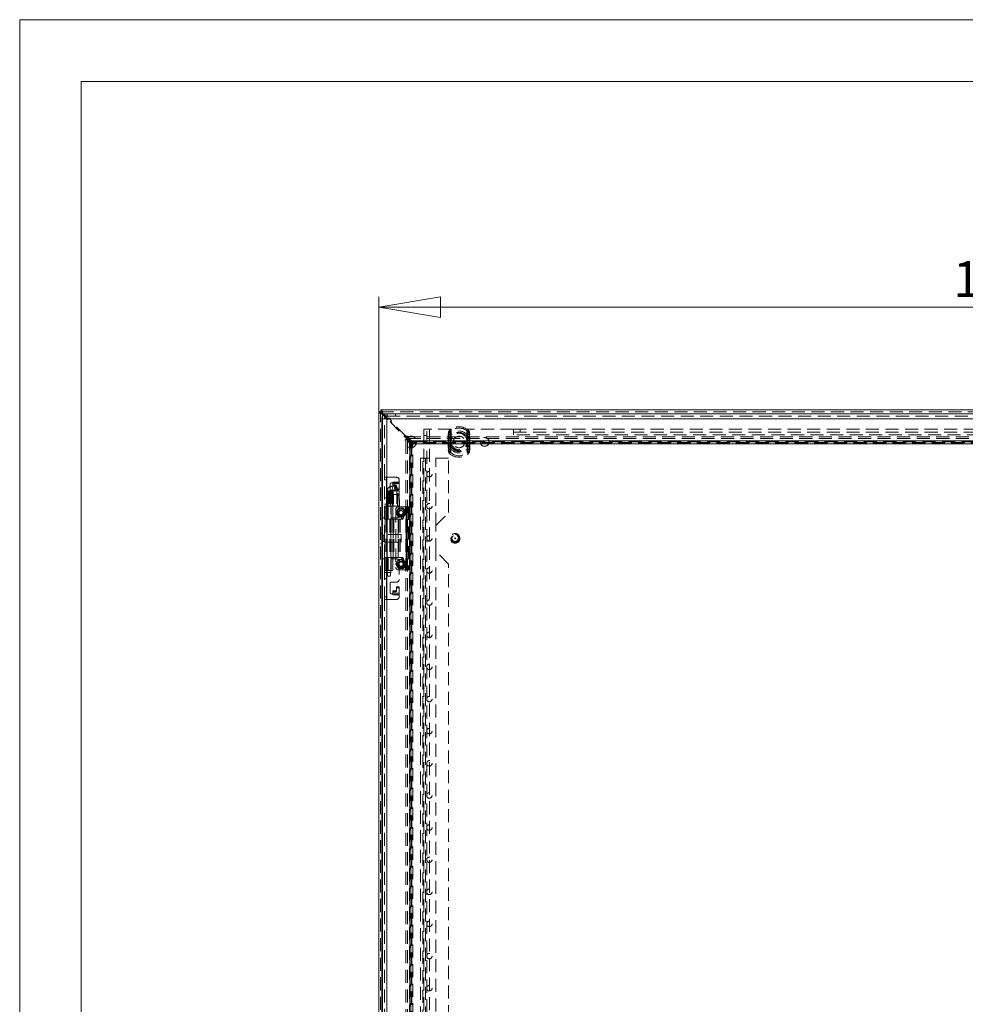
# Model space of a CAD drawing. Units: millimetres. Extents: x 0 to 420, y 0 to 297.
# Drawn here: x 0 to 92, y 201 to 297 of the extents above; entities that cross this region are included whole.
import ezdxf

# ---------------------------------------------------------------- set-up
doc = ezdxf.new("R2010")
doc.units = ezdxf.units.MM
doc.linetypes.add('HIDDEN', pattern=[1.905, 1.27, -0.635])
doc.styles.add('SLDTEXTSTYLE1', font='GOTHIC.TTF', dxfattribs={"width": 0.913})
doc.dimstyles.new('SLDDIMSTYLE0', dxfattribs={"dimtxt": 3.5, "dimasz": 6, "dimexe": 0, "dimexo": 0.0625, "dimgap": 0.875, "dimtad": 1, "dimdec": 1, "dimlfac": 8, "dimrnd": 1e-09, "dimzin": 12, "dimdsep": 46, "dimtxsty": 'SLDTEXTSTYLE1', "dimblk1": 'CLOSED', "dimblk2": 'CLOSED', "dimsah": 1, "dimcen": 0.09, "dimadec": 0, "dimazin": 3, "dimtfac": 1, "dimtdec": 1, "dimtofl": 0, "dimtmove": 0, "dimatfit": 3, "dimldrblk": 'CLOSED', "dimfxl": 1, "dimfrac": 2, "dimtolj": 1, "dimtzin": 12, "dimarcsym": 0})

# ---------------------------------------------------------------- blocks, each defined once
blk = doc.blocks.new('_CLOSED')
at = {"color": 0, "linetype": 'ByBlock', "lineweight": -2}
for p, q in [((-1, 0.166667), (0, 0)), ((-1, 0.166667), (-1, -0.166667)), ((0, 0), (-1, -0.166667)), ((0, 0), (-1, 0))]:
    blk.add_line(p, q, dxfattribs=at)
blk = doc.blocks.new('_D')
at = {"color": 7, "linetype": 'Continuous', "lineweight": 0}
for p, q in [((34.942, 258.862), (34.942, 270.05)), ((159.942, 258.871), (159.942, 270.05)), ((34.942, 269.05), (159.942, 269.05))]:
    blk.add_line(p, q, dxfattribs=at)
at = {"color": 7, "linetype": 'Continuous', "lineweight": 0, "xscale": 6, "yscale": 6, "rotation": 180}
blk.add_blockref('_CLOSED', (34.942, 269.05, -12.63), dxfattribs=at)
at = {"color": 7, "linetype": 'Continuous', "lineweight": 0, "xscale": 6, "yscale": 6}
blk.add_blockref('_CLOSED', (159.942, 269.05, -12.63), dxfattribs=at)
at = {"color": 7, "linetype": 'Continuous', "lineweight": 0, "insert": (90.848, 273.521, -12.63), "char_height": 3.5, "attachment_point": 1, "style": 'SLDTEXTSTYLE1'}
blk.add_mtext('1000', dxfattribs=at)

msp = doc.modelspace()

# ---------------------------------------------------------------- linework, layer by layer
at = {"color": 7, "linetype": 'Continuous', "lineweight": 0}
for p, q in [((0, 0), (0, 297)), ((0, 297), (420, 297)), ((6, 291), (414.015, 291)), ((6, 291), (6, 6))]:
    msp.add_line(p, q, dxfattribs=at)
at = {"color": 7, "linetype": 'Continuous', "lineweight": 15}
for p, q in [((35.129, 258.862), (34.942, 258.862)), ((34.942, 109.255), (34.942, 258.862)), ((35.138, 258.871), (35.138, 259.059)), ((35.138, 259.059), (159.745, 259.059)), ((35.317, 258.613), (35.392, 258.538)), ((35.47, 258.601), (35.388, 258.684)), ((35.737, 258.684), (35.742, 258.434)), ((35.746, 258.684), (35.737, 258.684)), ((35.746, 258.684), (35.752, 258.684)), ((35.746, 258.684), (35.752, 258.684)), ((35.752, 258.684), (96.552, 258.684)), ((35.246, 258.184), (35.246, 109.934)), ((35.569, 258.361), (35.744, 258.185)), ((35.746, 258.326), (35.655, 258.417)), ((35.746, 258.184), (35.746, 109.934)), ((96.558, 258.184), (35.746, 258.184))]:
    msp.add_line(p, q, dxfattribs=at)
at = {"color": 7, "linetype": 'HIDDEN', "lineweight": 0}
for p, q in [((35.129, 109.255), (35.129, 258.862)), ((35.138, 258.871), (159.745, 258.871)), ((35.317, 109.434), (35.317, 258.684)), ((35.317, 258.684), (35.746, 258.684)), ((35.317, 258.613), (35.317, 109.504)), ((35.746, 258.684), (35.388, 258.684)), ((35.392, 258.538), (35.569, 258.361)), ((35.655, 258.417), (35.47, 258.601)), ((35.745, 258.684), (35.746, 258.684)), ((35.746, 258.684), (35.746, 258.434)), ((35.746, 258.434), (35.746, 258.684)), ((35.752, 258.684), (35.752, 258.434)), ((36.56, 258.684), (36.56, 258.434)), ((36.566, 258.684), (36.566, 258.434)), ((35.246, 258.184), (35.496, 258.184)), ((35.317, 258.441), (35.317, 109.676)), ((35.496, 252.496), (35.496, 258.184)), ((35.744, 258.185), (35.818, 258.111)), ((35.746, 258.434), (35.752, 258.434)), ((35.845, 258.226), (35.746, 258.326)), ((35.746, 258.184), (35.746, 109.934)), ((96.558, 258.184), (35.746, 258.184)), ((35.752, 258.434), (96.552, 258.434)), ((35.942, 258.235), (35.818, 258.111)), ((35.845, 258.226), (35.898, 258.226)), ((35.933, 258.262), (35.898, 258.226)), ((36.198, 257.996), (35.933, 258.262)), ((36.172, 258.005), (35.942, 258.235)), ((36.048, 257.882), (36.172, 258.005)), ((36.048, 257.882), (37.551, 256.379)), ((36.163, 257.961), (36.198, 257.996)), ((36.163, 257.961), (36.163, 257.908)), ((37.577, 256.494), (36.163, 257.908)), ((39.317, 257.184), (39.317, 110.934)), ((39.317, 257.184), (39.879, 257.184)), ((39.629, 110.934), (39.629, 257.184)), ((39.879, 257.184), (39.879, 110.934)), ((42.004, 257.184), (39.879, 257.184)), ((41.729, 256.826), (41.715, 256.667)), ((41.715, 256.667), (41.727, 256.667)), ((41.715, 256.667), (41.715, 255.2)), ((41.715, 256.667), (41.914, 256.667)), ((41.727, 255.2), (41.727, 256.667)), ((41.729, 256.826), (41.741, 256.824)), ((41.729, 256.826), (41.916, 256.79)), ((41.838, 257.062), (41.832, 257.068)), ((41.926, 256.962), (41.832, 257.068)), ((41.914, 256.667), (41.916, 256.79)), ((41.914, 255.2), (41.914, 256.667)), ((42.004, 257.184), (42.004, 255.934)), ((43.504, 255.934), (43.504, 257.184)), ((48.067, 257.184), (43.504, 257.184)), ((43.583, 256.962), (43.676, 257.068)), ((43.593, 256.79), (43.779, 256.826)), ((43.593, 256.79), (43.595, 256.667)), ((43.595, 256.667), (43.595, 255.2)), ((43.595, 256.667), (43.794, 256.667)), ((43.671, 257.062), (43.676, 257.068)), ((43.768, 256.824), (43.779, 256.826)), ((43.794, 256.667), (43.779, 256.826)), ((43.781, 256.667), (43.781, 255.2)), ((43.781, 256.667), (43.794, 256.667)), ((43.794, 255.2), (43.794, 256.667)), ((48.067, 257.184), (48.067, 256.621)), ((48.067, 257.184), (146.817, 257.184)), ((48.067, 256.871), (146.817, 256.871)), ((146.817, 256.621), (48.067, 256.621)), ((48.692, 256.871), (48.692, 257.184)), ((37.675, 256.503), (37.551, 256.379)), ((37.574, 111.889), (37.574, 256.228)), ((37.574, 256.228), (37.737, 256.228)), ((37.941, 255.861), (37.574, 256.228)), ((37.577, 256.494), (37.63, 256.494)), ((37.666, 256.529), (37.63, 256.494)), ((37.931, 256.264), (37.666, 256.529)), ((37.904, 256.273), (37.675, 256.503)), ((37.737, 111.889), (37.737, 256.228)), ((38.104, 255.861), (37.737, 256.228)), ((37.772, 256.426), (157.112, 256.426)), ((37.772, 256.426), (37.772, 256.264)), ((38.139, 256.059), (37.772, 256.426)), ((37.772, 256.264), (157.112, 256.264)), ((38.139, 255.897), (37.772, 256.264)), ((37.781, 256.149), (37.904, 256.273)), ((37.781, 256.149), (38.254, 255.675)), ((37.896, 256.229), (37.931, 256.264)), ((37.896, 256.229), (37.896, 256.176)), ((38.325, 255.746), (37.896, 256.176)), ((37.941, 255.861), (38.104, 255.861)), ((37.941, 255.861), (37.964, 255.817)), ((37.941, 112.256), (37.941, 255.861)), ((37.955, 255.675), (37.955, 112.442)), ((38.066, 255.675), (37.955, 255.675)), ((37.964, 255.817), (38.148, 255.817)), ((37.964, 255.817), (38.066, 255.715)), ((37.964, 255.817), (37.964, 112.301)), ((38.066, 255.715), (38.066, 255.675)), ((38.066, 255.715), (38.25, 255.715)), ((38.066, 255.675), (38.25, 255.675)), ((38.066, 112.442), (38.066, 255.675)), ((38.067, 112.442), (38.067, 255.675)), ((38.104, 255.861), (38.104, 112.256)), ((38.104, 255.861), (38.148, 255.817)), ((38.139, 255.897), (38.139, 256.059)), ((38.184, 256.037), (38.139, 256.059)), ((38.139, 256.059), (156.744, 256.059)), ((156.744, 255.897), (38.139, 255.897)), ((38.184, 255.852), (38.139, 255.897)), ((38.148, 255.817), (38.148, 112.301)), ((38.148, 255.817), (38.25, 255.715)), ((38.184, 255.852), (38.184, 256.037)), ((38.184, 256.037), (38.286, 255.935)), ((156.7, 256.037), (38.184, 256.037)), ((156.7, 255.852), (38.184, 255.852)), ((38.184, 255.852), (38.286, 255.75)), ((38.25, 255.715), (38.25, 255.675)), ((38.25, 112.442), (38.25, 255.675)), ((38.25, 255.675), (38.255, 255.675)), ((38.255, 112.442), (38.255, 255.675)), ((38.286, 255.935), (38.325, 255.935)), ((38.286, 255.935), (38.286, 255.75)), ((38.286, 255.75), (38.325, 255.75)), ((156.559, 256.046), (38.325, 256.046)), ((38.325, 256.046), (38.325, 255.935)), ((38.325, 255.935), (38.325, 255.75)), ((38.325, 255.935), (156.559, 255.935)), ((38.325, 255.933), (156.559, 255.933)), ((156.559, 255.75), (38.325, 255.75)), ((38.325, 255.746), (38.325, 255.75)), ((38.325, 255.746), (156.559, 255.746)), ((39.317, 256.559), (39.629, 256.559)), ((41.75, 256.144), (41.75, 256.112)), ((41.75, 256.112), (41.999, 256.112)), ((41.75, 256.112), (41.75, 255.755)), ((41.75, 255.755), (41.75, 255.723)), ((41.999, 255.755), (41.75, 255.755)), ((41.937, 256.144), (41.937, 256.112)), ((41.937, 256.112), (41.999, 256.112)), ((41.937, 256.112), (41.937, 255.755)), ((41.937, 255.755), (41.937, 255.723)), ((41.999, 255.755), (41.937, 255.755)), ((41.999, 256.112), (41.981, 256.147)), ((41.981, 255.72), (41.999, 255.755)), ((41.999, 256.112), (41.995, 256.145)), ((41.995, 255.722), (41.999, 255.755)), ((41.999, 255.755), (41.999, 256.112)), ((43.51, 256.112), (43.527, 256.147)), ((43.51, 256.112), (43.514, 256.145)), ((43.51, 256.112), (43.759, 256.112)), ((43.51, 256.112), (43.51, 255.755)), ((43.51, 256.112), (43.572, 256.112)), ((43.51, 255.755), (43.527, 255.72)), ((43.759, 255.755), (43.51, 255.755)), ((43.51, 255.755), (43.514, 255.722)), ((43.572, 255.755), (43.51, 255.755)), ((43.572, 256.112), (43.572, 256.144)), ((43.572, 255.755), (43.572, 256.112)), ((43.572, 255.723), (43.572, 255.755)), ((43.759, 256.112), (43.759, 256.144)), ((43.759, 255.755), (43.759, 256.112)), ((43.759, 255.723), (43.759, 255.755)), ((41.715, 255.2), (41.729, 255.041)), ((41.715, 255.2), (41.727, 255.2)), ((41.715, 255.2), (41.914, 255.2)), ((41.729, 255.041), (41.916, 255.077)), ((41.729, 255.041), (41.741, 255.043)), ((41.832, 254.799), (41.926, 254.905)), ((41.832, 254.799), (41.838, 254.806)), ((41.916, 255.077), (41.914, 255.2)), ((43.676, 254.799), (43.583, 254.905)), ((43.595, 255.2), (43.593, 255.077)), ((43.593, 255.077), (43.779, 255.041)), ((43.595, 255.2), (43.794, 255.2)), ((43.676, 254.799), (43.671, 254.806)), ((43.768, 255.043), (43.779, 255.041)), ((43.779, 255.041), (43.794, 255.2)), ((43.781, 255.2), (43.794, 255.2)), ((38.996, 254.371), (38.996, 113.746)), ((38.996, 254.371), (39.496, 254.371)), ((39.246, 113.746), (39.246, 254.371)), ((39.496, 254.371), (39.496, 113.746)), ((41.746, 254.371), (39.496, 254.371)), ((40.496, 247.809), (40.496, 254.371)), ((41.746, 249.059), (41.746, 254.371)), ((35.496, 248.434), (35.496, 252.496)), ((35.496, 252.496), (35.696, 252.496)), ((35.496, 252.246), (35.683, 252.246)), ((35.683, 248.434), (35.683, 252.496)), ((35.696, 252.496), (35.696, 248.434)), ((35.696, 252.496), (36.683, 252.496)), ((36.058, 250.934), (36.058, 251.834)), ((36.183, 251.959), (36.308, 251.959)), ((36.308, 252.038), (36.933, 252.038)), ((36.308, 251.959), (36.308, 252.038)), ((36.933, 252.002), (36.308, 252.002)), ((36.308, 251.894), (36.308, 251.959)), ((36.308, 251.894), (36.933, 251.894)), ((36.308, 251.652), (36.308, 251.894)), ((36.933, 252.246), (36.933, 252.038)), ((36.933, 252.038), (36.933, 251.894)), ((36.933, 251.894), (36.933, 251.273)), ((35.722, 249.684), (35.75, 251.184)), ((35.737, 251.184), (35.75, 251.184)), ((35.771, 251.184), (35.743, 249.684)), ((36.133, 251.121), (35.758, 251.121)), ((35.758, 251.121), (35.758, 243.246)), ((35.785, 251.184), (35.76, 249.684)), ((35.785, 251.184), (35.76, 249.684)), ((35.771, 251.184), (35.779, 251.184)), ((35.775, 249.684), (35.8, 251.184)), ((35.779, 249.684), (35.779, 251.184)), ((35.779, 251.184), (35.785, 251.184)), ((35.785, 251.184), (35.798, 251.184)), ((35.798, 251.184), (35.823, 251.184)), ((35.807, 251.184), (35.807, 249.684)), ((35.82, 251.184), (35.82, 249.684)), ((35.823, 251.184), (35.829, 251.184)), ((35.829, 251.184), (35.907, 251.184)), ((35.849, 249.684), (35.849, 251.184)), ((36.048, 251.184), (35.907, 251.184)), ((36.048, 251.184), (36.176, 251.184)), ((36.176, 251.184), (36.133, 251.184)), ((36.133, 249.684), (36.133, 251.184)), ((36.133, 243.246), (36.133, 251.121)), ((36.591, 251.621), (36.176, 251.621)), ((36.176, 251.246), (36.591, 251.246)), ((36.176, 251.184), (36.332, 251.184)), ((36.558, 251.759), (36.308, 251.759)), ((36.558, 251.652), (36.308, 251.652)), ((36.358, 249.684), (36.332, 251.184)), ((36.337, 251.184), (36.352, 251.184)), ((36.352, 251.184), (36.908, 251.184)), ((36.558, 251.759), (36.558, 251.652)), ((36.683, 251.549), (36.683, 251.657)), ((36.683, 251.273), (36.683, 251.549)), ((36.933, 251.38), (36.683, 251.38)), ((36.933, 251.273), (36.683, 251.273)), ((36.714, 251.184), (36.718, 249.684)), ((36.738, 251.434), (36.727, 251.502)), ((36.941, 249.684), (36.908, 251.184)), ((36.908, 251.184), (36.936, 251.184)), ((36.969, 249.684), (36.936, 251.184)), ((35.496, 250.49), (35.683, 250.49)), ((36.683, 250.809), (36.183, 250.809)), ((36.933, 250.559), (36.933, 248.809)), ((35.496, 249.871), (35.683, 249.871)), ((35.496, 249.684), (35.496, 249.684)), ((35.621, 249.684), (35.496, 249.684)), ((35.496, 249.684), (35.683, 249.684)), ((35.498, 249.684), (35.498, 248.434)), ((35.567, 248.434), (35.567, 249.684)), ((35.683, 249.684), (35.621, 249.684)), ((35.684, 249.684), (35.683, 249.684)), ((35.684, 248.434), (35.684, 249.684)), ((35.753, 249.684), (35.684, 249.684)), ((35.753, 248.434), (35.753, 249.684)), ((35.76, 249.684), (35.753, 249.684)), ((35.76, 249.684), (35.771, 249.684)), ((35.771, 248.434), (35.771, 249.684)), ((35.771, 249.684), (35.797, 249.684)), ((35.772, 249.684), (35.773, 249.684)), ((35.797, 249.684), (35.773, 249.684)), ((35.797, 249.684), (35.817, 249.684)), ((35.891, 249.684), (35.817, 249.684)), ((35.817, 249.684), (35.891, 249.684)), ((35.857, 248.434), (35.857, 249.684)), ((36.066, 249.684), (35.891, 249.684)), ((36.191, 249.684), (36.066, 249.684)), ((36.066, 249.684), (36.191, 249.684)), ((36.139, 248.434), (36.139, 249.684)), ((36.191, 249.684), (36.358, 249.684)), ((36.327, 248.434), (36.327, 249.684)), ((36.382, 249.684), (36.354, 249.684)), ((36.382, 249.684), (36.941, 249.684)), ((36.608, 249.371), (36.608, 243.746)), ((36.729, 249.277), (36.608, 249.068)), ((36.608, 249.05), (36.729, 248.84)), ((36.85, 249.487), (36.729, 249.277)), ((37.608, 249.621), (36.858, 249.621)), ((37.108, 249.496), (36.866, 249.496)), ((36.941, 249.684), (36.969, 249.684)), ((36.967, 249.684), (36.941, 249.684)), ((37.35, 249.496), (37.108, 249.496)), ((37.543, 249.51), (37.172, 248.499)), ((37.7, 249.51), (37.328, 248.499)), ((37.487, 249.277), (37.366, 249.487)), ((37.608, 249.068), (37.487, 249.277)), ((37.487, 248.84), (37.608, 249.05)), ((37.7, 249.51), (37.543, 249.51)), ((37.608, 249.621), (37.608, 243.496)), ((37.658, 249.621), (37.608, 249.621)), ((37.815, 249.621), (37.658, 249.621)), ((37.66, 243.496), (37.66, 249.621)), ((37.671, 249.621), (37.671, 243.496)), ((37.817, 249.621), (37.815, 249.621)), ((37.817, 249.621), (37.817, 243.496)), ((37.817, 249.621), (37.858, 249.621)), ((37.858, 249.621), (37.858, 243.496)), ((40.496, 247.809), (41.746, 249.059)), ((35.496, 248.559), (35.246, 248.559)), ((35.496, 244.684), (35.496, 248.434)), ((35.696, 248.434), (35.496, 248.434)), ((35.564, 248.415), (36.085, 248.415)), ((35.564, 248.415), (35.564, 244.702)), ((35.696, 248.434), (35.696, 244.684)), ((35.696, 248.434), (35.753, 248.434)), ((35.752, 248.415), (35.752, 244.702)), ((35.753, 248.434), (35.771, 248.434)), ((36.327, 248.434), (35.771, 248.434)), ((36.017, 248.415), (36.017, 244.702)), ((36.085, 248.415), (36.085, 244.702)), ((36.139, 248.415), (36.085, 248.415)), ((36.121, 244.684), (36.121, 248.434)), ((36.139, 248.415), (36.139, 244.702)), ((36.153, 248.415), (36.139, 248.415)), ((36.153, 248.415), (36.153, 244.702)), ((36.153, 248.415), (36.409, 248.415)), ((36.246, 248.559), (36.683, 248.559)), ((36.327, 248.415), (36.327, 244.702)), ((36.34, 244.702), (36.34, 248.415)), ((36.404, 248.415), (36.404, 244.702)), ((36.409, 248.415), (36.409, 244.702)), ((36.841, 248.415), (36.409, 248.415)), ((36.729, 248.84), (36.85, 248.63)), ((36.836, 244.702), (36.836, 248.415)), ((36.841, 248.415), (36.841, 244.702)), ((36.841, 248.415), (37.043, 248.415)), ((36.866, 248.621), (37.108, 248.621)), ((36.887, 248.415), (36.887, 244.702)), ((37.043, 248.415), (37.043, 244.702)), ((37.242, 248.415), (37.043, 248.415)), ((37.108, 248.621), (37.35, 248.621)), ((37.328, 248.499), (37.172, 248.499)), ((37.366, 248.63), (37.487, 248.84)), ((40.496, 245.309), (40.496, 247.809)), ((35.117, 246.597), (35.117, 246.52)), ((35.129, 246.597), (35.117, 246.597)), ((35.117, 246.52), (35.129, 246.52)), ((35.254, 247.027), (35.129, 247.027)), ((35.129, 246.09), (35.254, 246.09)), ((35.254, 246.09), (35.254, 247.027)), ((35.348, 246.252), (35.348, 246.865)), ((35.467, 246.865), (35.348, 246.865)), ((35.348, 246.252), (35.467, 246.252)), ((35.467, 246.252), (35.467, 246.865)), ((35.504, 246.184), (35.504, 246.934)), ((37.129, 246.934), (35.504, 246.934)), ((35.504, 246.184), (37.129, 246.184)), ((37.129, 246.184), (37.129, 246.934)), ((41.746, 244.059), (40.496, 245.309)), ((40.496, 185.309), (40.496, 245.309)), ((35.496, 244.559), (35.246, 244.559)), ((35.496, 240.621), (35.496, 244.684)), ((35.496, 244.684), (35.696, 244.684)), ((35.498, 244.684), (35.498, 243.434)), ((36.085, 244.702), (35.564, 244.702)), ((35.567, 244.684), (35.567, 243.434)), ((35.683, 240.621), (35.683, 244.684)), ((35.684, 243.434), (35.684, 244.684)), ((35.696, 244.684), (35.696, 240.621)), ((35.696, 244.684), (35.753, 244.684)), ((35.753, 244.684), (35.753, 243.434)), ((35.771, 244.684), (35.753, 244.684)), ((35.771, 243.434), (35.771, 244.684)), ((35.771, 244.684), (36.327, 244.684)), ((35.857, 243.434), (35.857, 244.684)), ((36.085, 244.702), (36.139, 244.702)), ((36.139, 244.702), (36.153, 244.702)), ((36.139, 243.434), (36.139, 244.684)), ((36.409, 244.702), (36.153, 244.702)), ((36.683, 244.559), (36.246, 244.559)), ((36.327, 243.434), (36.327, 244.684)), ((36.409, 244.702), (36.841, 244.702)), ((36.729, 244.277), (36.608, 244.068)), ((36.85, 244.487), (36.729, 244.277)), ((37.043, 244.702), (36.841, 244.702)), ((37.108, 244.496), (36.866, 244.496)), ((36.933, 244.309), (36.933, 242.559)), ((37.043, 244.702), (37.242, 244.702)), ((37.35, 244.496), (37.108, 244.496)), ((37.328, 244.619), (37.172, 244.619)), ((37.172, 244.619), (37.543, 243.608)), ((37.328, 244.619), (37.7, 243.608)), ((37.487, 244.277), (37.366, 244.487)), ((37.608, 244.068), (37.487, 244.277)), ((35.496, 243.434), (35.496, 243.434)), ((35.621, 243.434), (35.496, 243.434)), ((35.496, 243.433), (35.683, 243.433)), ((35.496, 243.246), (35.683, 243.246)), ((35.683, 243.434), (35.621, 243.434)), ((35.683, 243.434), (35.684, 243.434)), ((35.753, 243.434), (35.684, 243.434)), ((35.753, 243.434), (35.771, 243.434)), ((36.084, 243.246), (35.758, 243.246)), ((35.758, 243.246), (35.821, 242.871)), ((36.327, 243.434), (35.771, 243.434)), ((36.071, 242.871), (36.133, 243.246)), ((36.084, 243.246), (36.132, 243.246)), ((36.608, 244.05), (36.729, 243.84)), ((36.729, 243.84), (36.85, 243.63)), ((36.858, 243.496), (37.608, 243.496)), ((36.866, 243.621), (37.108, 243.621)), ((37.108, 243.621), (37.35, 243.621)), ((37.366, 243.63), (37.487, 243.84)), ((37.487, 243.84), (37.608, 244.05)), ((37.7, 243.608), (37.543, 243.608)), ((37.608, 243.496), (37.658, 243.496)), ((37.815, 243.496), (37.658, 243.496)), ((37.815, 243.496), (37.817, 243.496)), ((37.858, 243.496), (37.817, 243.496)), ((41.746, 186.559), (41.746, 244.059)), ((35.496, 242.627), (35.683, 242.627)), ((36.038, 242.871), (35.821, 242.871)), ((36.038, 242.871), (36.07, 242.871)), ((36.183, 242.309), (36.683, 242.309)), ((36.058, 241.284), (36.058, 242.184)), ((36.558, 241.466), (36.308, 241.466)), ((36.308, 241.466), (36.308, 241.223)), ((36.558, 241.358), (36.308, 241.358)), ((36.558, 241.466), (36.558, 241.358)), ((36.683, 241.845), (36.683, 241.568)), ((36.933, 241.845), (36.683, 241.845)), ((36.933, 241.737), (36.683, 241.737)), ((36.683, 241.461), (36.683, 241.568)), ((36.933, 241.223), (36.933, 241.845)), ((35.683, 240.871), (35.496, 240.871)), ((35.496, 189.996), (35.496, 240.621)), ((35.696, 240.621), (35.496, 240.621)), ((36.683, 240.621), (35.696, 240.621)), ((36.308, 241.159), (36.183, 241.159)), ((36.308, 241.159), (36.308, 241.223)), ((36.933, 241.223), (36.308, 241.223)), ((36.308, 241.08), (36.308, 241.159)), ((36.308, 241.116), (36.933, 241.116)), ((36.933, 241.08), (36.308, 241.08)), ((36.933, 241.223), (36.933, 241.08)), ((36.933, 241.08), (36.933, 240.871))]:
    msp.add_line(p, q, dxfattribs=at)
at = {"color": 8, "linetype": 'Continuous', "lineweight": 15}
for p, q in [((35.317, 258.613), (35.317, 258.684)), ((35.317, 258.684), (35.388, 258.684)), ((35.317, 258.613), (35.317, 258.441)), ((35.388, 258.684), (35.745, 258.684))]:
    msp.add_line(p, q, dxfattribs=at)
at = {"color": 7, "linetype": 'Continuous', "lineweight": 15, "flags": 128}
for points in [[(35.317, 258.613), (35.173, 258.675), (35.052, 258.738), (34.97, 258.8), (34.942, 258.862)], [(35.138, 259.059), (35.2, 259.03), (35.263, 258.949), (35.325, 258.827), (35.388, 258.684)], [(35.746, 258.184), (35.746, 258.373), (35.746, 258.534), (35.746, 258.643), (35.746, 258.684)], [(35.246, 258.184), (35.284, 258.184), (35.392, 258.184), (35.554, 258.184), (35.746, 258.184)]]:
    msp.add_lwpolyline(points, dxfattribs=at)
at = {"color": 7, "linetype": 'HIDDEN', "lineweight": 0, "flags": 128}
for points in [[(34.942, 258.862), (34.965, 258.822), (35.031, 258.782), (35.133, 258.742), (35.257, 258.702), (35.317, 258.684)], [(35.317, 258.684), (35.272, 258.827), (35.227, 258.949), (35.183, 259.03), (35.138, 259.059)], [(41.838, 257.062), (41.838, 257.062), (41.863, 257.026), (41.878, 256.927)], [(41.854, 256.412), (41.872, 256.748), (41.878, 256.927)], [(41.916, 256.79), (41.915, 256.857), (41.911, 256.893), (41.908, 256.915), (41.909, 256.938), (41.914, 256.949), (41.922, 256.959), (41.926, 256.962)], [(41.926, 256.962), (41.926, 256.962), (41.951, 256.927), (41.971, 256.831)], [(41.975, 256.359), (41.974, 256.664), (41.971, 256.831)], [(43.538, 256.831), (43.535, 256.677), (43.533, 256.359)], [(43.583, 256.962), (43.593, 256.952), (43.599, 256.941), (43.601, 256.928), (43.596, 256.88), (43.593, 256.79)], [(43.63, 256.927), (43.636, 256.762), (43.655, 256.412)], [(41.878, 254.941), (41.872, 255.105), (41.854, 255.456)], [(41.926, 254.905), (41.915, 254.916), (41.91, 254.926), (41.908, 254.939), (41.912, 254.987), (41.916, 255.077)], [(41.971, 255.036), (41.974, 255.19), (41.975, 255.508)], [(43.533, 255.508), (43.535, 255.204), (43.538, 255.036)], [(43.583, 254.905), (43.583, 254.905), (43.557, 254.941), (43.538, 255.036)], [(43.593, 255.077), (43.594, 255.011), (43.598, 254.975), (43.6, 254.953), (43.6, 254.929), (43.595, 254.918), (43.587, 254.908), (43.583, 254.905)], [(43.655, 255.456), (43.637, 255.119), (43.63, 254.941)], [(43.671, 254.806), (43.67, 254.806), (43.645, 254.842), (43.63, 254.941)], [(35.737, 251.184), (35.724, 250.486), (35.709, 249.684)], [(35.737, 251.184), (35.736, 251.159), (35.709, 249.684)], [(35.727, 249.684), (35.728, 249.759), (35.734, 250.059), (35.756, 251.184)], [(35.761, 251.184), (35.758, 250.853), (35.745, 249.684)], [(35.773, 249.684), (35.785, 250.434), (35.798, 251.184)], [(35.823, 251.184), (35.822, 251.109), (35.817, 250.809), (35.797, 249.684)], [(35.809, 249.684), (35.812, 249.929), (35.825, 250.912), (35.827, 251.01), (35.829, 251.184)], [(35.817, 249.684), (35.82, 250.045), (35.829, 251.184)], [(35.907, 251.184), (35.905, 250.989), (35.896, 250.213), (35.891, 249.684)], [(35.966, 251.184), (35.967, 251.108), (35.97, 250.803), (35.98, 249.684)], [(36.066, 249.684), (36.065, 249.768), (36.061, 250.107), (36.048, 251.184)], [(36.176, 251.621), (36.224, 251.607), (36.266, 251.566), (36.293, 251.505), (36.303, 251.434), (36.293, 251.362), (36.266, 251.301), (36.224, 251.26), (36.176, 251.246), (36.127, 251.26), (36.086, 251.301), (36.059, 251.362), (36.049, 251.434), (36.059, 251.505), (36.086, 251.566), (36.127, 251.607), (36.176, 251.621)], [(36.124, 249.684), (36.122, 249.898), (36.116, 250.754), (36.112, 251.184)], [(36.133, 251.121), (36.138, 251.167), (36.142, 251.184), (36.151, 251.208), (36.161, 251.226), (36.171, 251.239), (36.178, 251.246), (36.18, 251.247), (36.176, 251.247)], [(36.176, 251.184), (36.178, 250.988), (36.186, 250.203), (36.191, 249.684)], [(36.222, 251.184), (36.224, 250.425), (36.225, 249.684)], [(36.274, 249.684), (36.274, 250.425), (36.273, 251.184)], [(36.354, 249.684), (36.34, 250.425), (36.325, 251.184)], [(36.325, 251.184), (36.331, 250.854), (36.354, 249.684)], [(36.352, 251.184), (36.367, 250.425), (36.382, 249.684)], [(36.717, 251.434), (36.708, 251.362), (36.68, 251.301), (36.639, 251.26), (36.591, 251.246), (36.542, 251.26), (36.501, 251.301), (36.474, 251.362), (36.464, 251.434), (36.474, 251.505), (36.501, 251.566), (36.542, 251.607), (36.591, 251.621), (36.639, 251.607), (36.68, 251.566), (36.708, 251.505), (36.717, 251.434)], [(36.637, 251.309), (36.606, 251.317), (36.59, 251.329), (36.577, 251.345), (36.566, 251.365), (36.558, 251.388), (36.552, 251.434), (36.558, 251.48), (36.566, 251.502), (36.577, 251.522), (36.59, 251.538), (36.606, 251.55), (36.637, 251.559)], [(36.637, 251.559), (36.668, 251.55), (36.683, 251.538), (36.696, 251.522), (36.707, 251.502), (36.715, 251.48), (36.721, 251.434), (36.715, 251.388), (36.707, 251.365), (36.696, 251.345), (36.683, 251.329), (36.668, 251.317), (36.637, 251.309)], [(36.731, 251.381), (36.733, 251.384), (36.738, 251.434)], [(36.771, 249.684), (36.771, 249.759), (36.77, 250.059), (36.768, 251.184)], [(36.934, 251.184), (36.936, 251.109), (36.943, 250.809), (36.967, 249.684)]]:
    msp.add_lwpolyline(points, dxfattribs=at)
at = {"color": 7, "linetype": 'HIDDEN', "lineweight": 0}
for centre, radius in [((38.067, 255.934), 0.563), ((42.754, 255.934), 0.562), ((45.254, 255.934), 0.425), ((39.871, 252.809), 0.263), ((39.871, 249.684), 0.263), ((37.108, 249.059), 0.406), ((37.108, 249.059), 0.394), ((37.108, 249.059), 0.375), ((37.108, 249.059), 0.35), ((37.108, 249.059), 0.281), ((37.108, 249.059), 0.263), ((37.108, 249.059), 0.25), ((37.108, 249.059), 0.206), ((39.871, 246.559), 0.263), ((42.371, 246.559), 0.469), ((42.371, 246.559), 0.4), ((42.371, 246.559), 0.375), ((42.371, 246.559), 0.344), ((42.371, 246.559), 0.306), ((42.371, 246.559), 0.0385), ((37.108, 244.059), 0.406), ((37.108, 244.059), 0.394), ((37.108, 244.059), 0.375), ((37.108, 244.059), 0.35), ((37.108, 244.059), 0.281), ((37.108, 244.059), 0.263), ((37.108, 244.059), 0.25), ((37.108, 244.059), 0.206), ((39.871, 243.434), 0.263), ((39.871, 240.309), 0.263), ((39.871, 237.184), 0.263), ((39.871, 234.059), 0.263), ((39.871, 230.934), 0.263), ((39.871, 227.809), 0.263), ((39.871, 224.684), 0.263), ((39.871, 221.559), 0.263), ((39.871, 218.434), 0.263), ((39.871, 215.309), 0.263), ((39.871, 212.184), 0.263), ((39.871, 209.059), 0.263), ((39.871, 205.934), 0.263), ((39.871, 202.809), 0.263)]:
    msp.add_circle(centre, radius, dxfattribs=at)
at = {"color": 7, "linetype": 'Continuous', "lineweight": 15}
for centre, radius, start, end in [((35.527, 258.966), 0.411, 194.63633, 239.24189), ((35.437, 258.998), 0.337, 203.75391, 249.0117), ((35.034, 258.473), 0.411, 30.75811, 75.36367), ((35.013, 258.573), 0.323, 20.0171, 67.21729), ((35.746, 258.184), 0.5, 90.92448, 180), ((35.746, 258.184), 0.25, 90.92448, 180)]:
    msp.add_arc(centre, radius, start, end, dxfattribs=at)
at = {"color": 7, "linetype": 'HIDDEN', "lineweight": 0}
for centre, radius, start, end in [((42.576, 256.672), 0.849, 169.64719, 180.30525), ((29.959, 255.893), 11.793, 1.22277, 3.7649), ((42.1, 256.812), 0.371, 136.24042, 177.74281), ((42.101, 256.811), 0.372, 136.31093, 177.67229), ((42.055, 256.834), 0.315, 133.71891, 181.88248), ((41.966, 256.665), 0.276, 108.62039, 144.83278), ((42.754, 256.021), 1.395, 48.63548, 131.36452), ((42.754, 256.021), 1.395, 48.63548, 131.36452), ((42.754, 256.021), 1.387, 48.63548, 131.36452), ((42.754, 256.021), 0.982, 23.43766, 156.56234), ((30.146, 255.893), 11.793, 1.22277, 3.7649), ((42.006, 256.727), 0.11, 108.62039, 144.83278), ((42.754, 256.021), 1.254, 48.63548, 131.36452), ((42.754, 256.021), 0.849, 23.43766, 156.56234), ((42.754, 256.021), 0.761, 6.89018, 173.10982), ((42.754, 256.021), 0.761, 6.89018, 173.10982), ((43.721, 256.842), 0.183, 138.82168, 183.32952), ((43.503, 256.727), 0.11, 35.16722, 71.37961), ((55.4, 255.891), 11.831, 176.2391, 178.77323), ((43.802, 256.949), 0.173, 139.37198, 187.4023), ((43.542, 256.665), 0.276, 35.16722, 71.37961), ((43.446, 256.832), 0.322, 358.67754, 45.72107), ((43.409, 256.812), 0.371, 2.24671, 43.77006), ((43.408, 256.811), 0.372, 2.29995, 43.71682), ((55.587, 255.891), 11.831, 176.2391, 178.77323), ((42.936, 256.672), 0.845, 359.67124, 10.37632), ((29.922, 255.976), 11.831, 356.2391, 358.77323), ((42.23, 256.112), 0.481, 141.49627, 176.14376), ((41.94, 250.209), 5.938, 89.59924, 91.83153), ((41.94, 261.658), 5.938, 268.16847, 270.40076), ((42.227, 255.754), 0.478, 183.70893, 218.65104), ((42.896, 256.752), 1.097, 198.08437, 213.47516), ((42.915, 255.106), 1.118, 146.67104, 161.76942), ((30.109, 255.976), 11.831, 356.2391, 358.77323), ((42.484, 256.157), 0.547, 158.35644, 181.32925), ((41.984, 254.66), 1.485, 89.59924, 91.83153), ((42.483, 255.71), 0.546, 178.63764, 201.67667), ((41.984, 257.207), 1.485, 268.16847, 270.40076), ((42.854, 256.331), 0.88, 178.1644, 192.1901), ((42.894, 255.533), 0.92, 168.11634, 181.52915), ((42.754, 255.846), 0.761, 186.89018, 353.10982), ((42.754, 255.846), 0.761, 186.89018, 353.10982), ((42.754, 255.934), 0.75, 179.99999, 359.99999), ((42.658, 256.33), 0.875, 347.77655, 1.86894), ((43.524, 254.66), 1.485, 88.16847, 90.40076), ((43.524, 257.207), 1.485, 269.59924, 271.83153), ((42.571, 255.529), 0.962, 358.77056, 11.58395), ((42.629, 256.744), 1.078, 326.39134, 342.04913), ((43.569, 250.209), 5.938, 88.16847, 90.40076), ((43.569, 261.658), 5.938, 269.59924, 271.83153), ((42.575, 255.097), 1.138, 18.36286, 33.19667), ((43.026, 256.157), 0.546, 358.63764, 21.67667), ((43.024, 255.71), 0.547, 338.35644, 1.32925), ((55.363, 255.975), 11.793, 181.22277, 183.7649), ((43.279, 256.112), 0.481, 3.82597, 38.53399), ((43.278, 255.755), 0.481, 321.49627, 356.14376), ((55.549, 255.975), 11.793, 181.22277, 183.7649), ((42.573, 255.195), 0.845, 179.67124, 190.37632), ((42.1, 255.056), 0.371, 182.24713, 223.76964), ((42.101, 255.056), 0.372, 182.3003, 223.71647), ((41.966, 255.202), 0.276, 215.16722, 251.37961), ((42.063, 255.036), 0.322, 178.67754, 225.72107), ((42.754, 255.846), 1.395, 228.63548, 311.36452), ((42.754, 255.846), 1.395, 228.63548, 311.36452), ((41.706, 254.918), 0.173, 319.37198, 7.4023), ((42.754, 255.846), 1.387, 228.63548, 311.36452), ((42.754, 255.846), 0.982, 203.43766, 336.56234), ((42.006, 255.141), 0.11, 215.16722, 251.37961), ((41.788, 255.025), 0.183, 318.82168, 3.32952), ((42.754, 255.846), 1.254, 228.63548, 311.36452), ((42.754, 255.846), 0.849, 203.43766, 336.56234), ((43.503, 255.141), 0.11, 288.62039, 324.83278), ((43.542, 255.202), 0.276, 288.62039, 324.83278), ((43.453, 255.033), 0.314, 313.69505, 1.90634), ((43.408, 255.056), 0.371, 316.24079, 357.74243), ((43.407, 255.056), 0.372, 316.31168, 357.67155), ((42.932, 255.196), 0.849, 349.64719, 0.30525), ((36.183, 251.834), 0.125, 90, 180), ((36.683, 252.246), 0.25, 360, 90), ((36.224, 251.154), 0.467, 95.82168, 184.06866), ((36.183, 250.934), 0.125, 180, 270), ((36.568, 251.644), 0.115, 6.24355, 95.11107), ((36.568, 251.537), 0.115, 6.24355, 95.11107), ((36.593, 251.484), 0.135, 7.7174, 91.01377), ((36.585, 251.396), 0.148, 272.82216, 354.06464), ((36.683, 250.559), 0.25, 360, 90), ((36.858, 249.371), 0.25, 90, 180), ((37.108, 249.059), 0.5, 178.95502, 181.04498), ((37.108, 249.059), 0.438, 150, 210), ((37.108, 249.059), 0.438, 90, 150), ((37.108, 249.059), 0.5, 118.95502, 121.04498), ((37.108, 249.059), 0.437, 30, 90), ((37.108, 249.059), 0.5, 58.95502, 61.04498), ((37.108, 249.059), 0.438, 330, 30), ((37.683, 249.48), 0.143, 100.12856, 168.14177), ((37.108, 249.059), 0.5, 358.95502, 1.04498), ((37.84, 249.48), 0.143, 100.12856, 168.14177), ((36.246, 248.434), 0.125, 90, 180), ((36.683, 248.809), 0.25, 270, 0), ((37.108, 249.059), 0.438, 210, 270), ((37.108, 249.059), 0.5, 238.95502, 241.04498), ((37.067, 248.521), 0.107, 280.12856, 348.14177), ((37.108, 249.059), 0.438, 270, 330), ((37.223, 248.521), 0.107, 280.12856, 348.14177), ((37.108, 249.059), 0.5, 298.95502, 301.04498), ((35.348, 246.959), 0.0938, 180, 270), ((35.348, 246.159), 0.0938, 90, 180), ((35.467, 246.902), 0.0375, 270, 0), ((35.467, 246.215), 0.0375, 0, 90), ((36.246, 244.684), 0.125, 180, 270), ((37.108, 244.059), 0.438, 150, 210), ((36.683, 244.309), 0.25, 0, 90), ((37.108, 244.059), 0.438, 90, 150), ((37.108, 244.059), 0.5, 118.95502, 121.04498), ((37.067, 244.597), 0.107, 11.85823, 79.87144), ((37.108, 244.059), 0.438, 30, 90), ((37.223, 244.597), 0.107, 11.85823, 79.87144), ((37.108, 244.059), 0.5, 58.95502, 61.04498), ((37.108, 244.059), 0.438, 330, 30), ((37.108, 244.059), 0.5, 178.95502, 181.04498), ((36.858, 243.746), 0.25, 180, 270), ((37.108, 244.059), 0.438, 210, 270), ((37.108, 244.059), 0.5, 238.95502, 241.04498), ((37.108, 244.059), 0.438, 270, 330), ((37.108, 244.059), 0.5, 298.95502, 301.04498), ((37.683, 243.637), 0.143, 191.85823, 259.87144), ((37.108, 244.059), 0.5, 358.95502, 1.04498), ((37.84, 243.637), 0.143, 191.85823, 259.87144), ((36.183, 242.184), 0.125, 90, 180), ((36.683, 242.559), 0.25, 270, 0), ((36.568, 241.581), 0.115, 264.88893, 353.75645), ((36.568, 241.473), 0.115, 264.88893, 353.75645), ((36.183, 241.284), 0.125, 180, 270), ((36.683, 240.871), 0.25, 270, 0)]:
    msp.add_arc(centre, radius, start, end, dxfattribs=at)

# ---------------------------------------------------------------- dimensions: what is measured, and where the dimension line sits
at = {"color": 7, "linetype": 'Continuous', "lineweight": 0}
dim = msp.add_linear_dim(base=(159.942, 269.05), p1=(34.942, 258.862), p2=(159.942, 258.871), dimstyle='SLDDIMSTYLE0', dxfattribs=at)
dim.commit()
dim.dimension.update_dxf_attribs({"geometry": '_D', "text_midpoint": (97.442, 269.05), "dimtype": 160})

doc.saveas('drawing.dxf')
